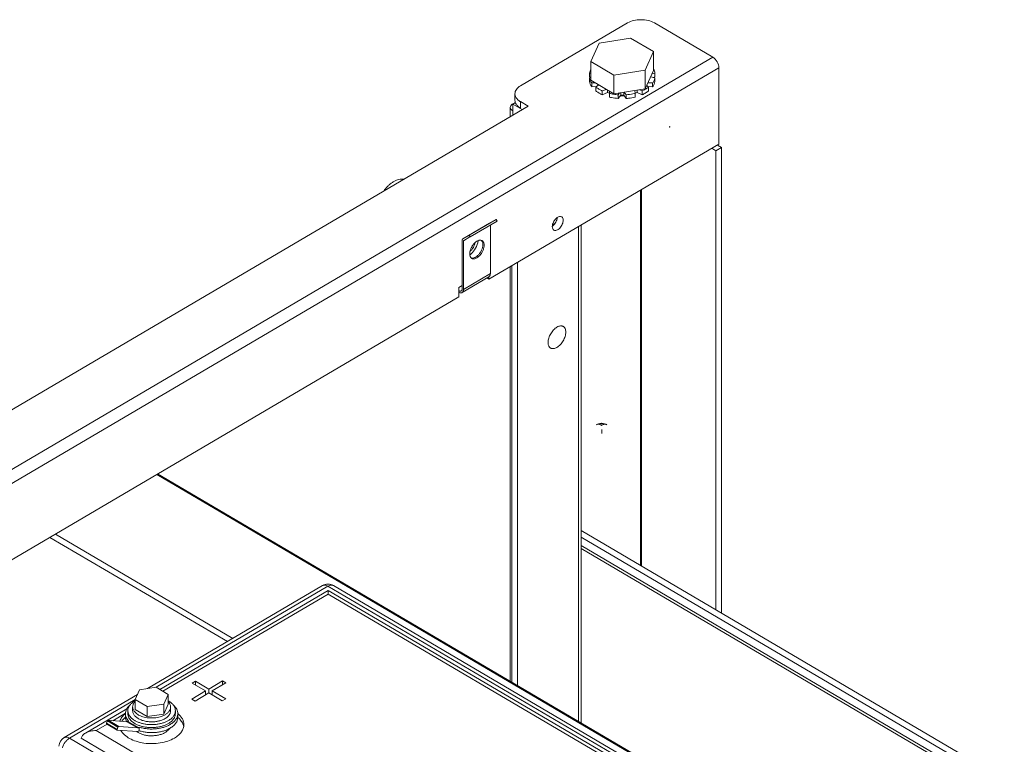
# Model space of a CAD drawing. Extents: x 0 to 1379, y 0 to 579.
# Drawn here: x 1286 to 1299, y 469 to 478 of the extents above; entities that cross this region are included whole.
import ezdxf

# ---------------------------------------------------------------- set-up
doc = ezdxf.new("R2010")
doc.units = 0
doc.header["$LTSCALE"] = 0.5
doc.header["$MEASUREMENT"] = 0
doc.layers.add('M-OBJECT-DETAILS', color=7, linetype='CONTINUOUS', lineweight=0)

msp = doc.modelspace()

# ---------------------------------------------------------------- linework, layer by layer
at = {"layer": 'M-OBJECT-DETAILS', "linetype": 'Continuous', "ltscale": 0.1}
for p, q in [((1292.179, 477.626), (1293.589, 478.454)), ((1293.942, 478.454), (1294.711, 478.002)), ((1293.106, 477.947), (1293.216, 478.19)), ((1293.216, 478.19), (1293.629, 478.255)), ((1293.629, 478.255), (1293.931, 478.077)), ((1293.931, 478.077), (1293.821, 477.834)), ((1293.931, 478.077), (1293.931, 477.829)), ((1272.297, 464.828), (1294.711, 478.002)), ((1293.106, 477.947), (1293.106, 477.699)), ((1293.408, 477.769), (1293.106, 477.947)), ((1294.791, 477.864), (1272.377, 464.69)), ((1293.087, 477.795), (1293.087, 477.745)), ((1293.106, 477.79), (1293.087, 477.795)), ((1293.821, 477.834), (1293.408, 477.769)), ((1293.821, 477.834), (1293.821, 477.586)), ((1293.821, 477.586), (1293.931, 477.829)), ((1293.95, 477.795), (1293.911, 477.784)), ((1293.95, 477.745), (1293.95, 477.795)), ((1294.791, 477.864), (1294.791, 476.859)), ((1293.087, 477.745), (1293.106, 477.74)), ((1293.087, 477.732), (1293.106, 477.737)), ((1293.087, 477.682), (1293.087, 477.732)), ((1293.408, 477.521), (1293.106, 477.699)), ((1293.161, 477.666), (1293.118, 477.664)), ((1293.118, 477.664), (1293.118, 477.614)), ((1293.408, 477.769), (1293.408, 477.521)), ((1293.919, 477.664), (1293.858, 477.667)), ((1293.894, 477.747), (1293.95, 477.732)), ((1293.919, 477.614), (1293.919, 477.664)), ((1293.927, 477.738), (1293.95, 477.745)), ((1293.95, 477.732), (1293.95, 477.682)), ((1292.106, 477.437), (1292.106, 477.522)), ((1293.118, 477.614), (1293.18, 477.617)), ((1293.172, 477.609), (1293.207, 477.639)), ((1293.172, 477.559), (1293.172, 477.609)), ((1293.199, 477.644), (1293.199, 477.633)), ((1293.307, 477.58), (1293.256, 477.56)), ((1293.256, 477.56), (1293.256, 477.509)), ((1293.256, 477.509), (1293.323, 477.537)), ((1293.323, 477.571), (1293.323, 477.537)), ((1293.323, 477.537), (1293.349, 477.528)), ((1293.349, 477.528), (1293.353, 477.553)), ((1293.349, 477.478), (1293.349, 477.528)), ((1293.408, 477.521), (1293.821, 477.586)), ((1293.483, 477.533), (1293.465, 477.51)), ((1293.5, 477.535), (1293.5, 477.503)), ((1293.538, 477.541), (1293.538, 477.503)), ((1293.572, 477.51), (1293.546, 477.543)), ((1293.683, 477.564), (1293.688, 477.528)), ((1293.688, 477.528), (1293.714, 477.537)), ((1293.688, 477.528), (1293.688, 477.478)), ((1293.714, 477.569), (1293.714, 477.537)), ((1293.714, 477.537), (1293.781, 477.509)), ((1293.781, 477.56), (1293.745, 477.574)), ((1293.781, 477.509), (1293.781, 477.56)), ((1293.841, 477.63), (1293.866, 477.609)), ((1293.857, 477.617), (1293.919, 477.614)), ((1293.866, 477.609), (1293.866, 477.559)), ((1292.112, 477.407), (1292.078, 477.387)), ((1292.179, 477.418), (1292.179, 477.333)), ((1292.278, 477.36), (1292.179, 477.418)), ((1293.465, 477.51), (1293.465, 477.46)), ((1293.465, 477.46), (1293.5, 477.503)), ((1293.5, 477.503), (1293.538, 477.503)), ((1293.538, 477.503), (1293.572, 477.46)), ((1293.572, 477.46), (1293.572, 477.51)), ((1273.391, 466.258), (1292.278, 477.36)), ((1292.045, 477.343), (1292.045, 477.223)), ((1292.078, 477.242), (1292.078, 477.387)), ((1292.078, 477.387), (1292.202, 477.315)), ((1294.14, 477.084), (1294.141, 477.081)), ((1294.147, 477.088), (1294.146, 477.09)), ((1294.791, 476.859), (1291.764, 475.08)), ((1294.697, 476.804), (1294.753, 476.771)), ((1294.753, 476.771), (1294.827, 476.815)), ((1294.753, 470.727), (1294.753, 476.771)), ((1294.771, 476.847), (1294.827, 476.815)), ((1294.827, 470.683), (1294.827, 476.815)), ((1293.76, 471.31), (1293.76, 476.254)), ((1293.772, 476.26), (1293.772, 471.303)), ((1291.505, 475.659), (1291.858, 475.867)), ((1291.517, 475.639), (1291.87, 475.846)), ((1291.772, 475.819), (1291.858, 475.867)), ((1291.858, 475.867), (1291.87, 475.846)), ((1291.772, 475.819), (1291.418, 475.611)), ((1291.772, 475.819), (1291.771, 475.819)), ((1291.782, 475.154), (1291.782, 475.795)), ((1292.944, 469.258), (1292.944, 475.774)), ((1292.977, 469.238), (1292.977, 475.793)), ((1291.411, 474.956), (1291.411, 475.597)), ((1291.418, 475.611), (1291.505, 475.659)), ((1291.418, 475.611), (1291.418, 475.611)), ((1291.514, 475.637), (1291.428, 475.587)), ((1291.428, 474.946), (1291.428, 475.587)), ((1291.43, 475.59), (1291.517, 475.639)), ((1291.505, 475.659), (1291.517, 475.639)), ((1292.045, 475.245), (1292.045, 469.786)), ((1292.066, 469.774), (1292.066, 475.257)), ((1292.14, 469.73), (1292.14, 475.301)), ((1291.41, 474.905), (1291.763, 475.113)), ((1291.428, 474.946), (1291.782, 475.154)), ((1291.736, 475.097), (1291.764, 475.08)), ((1291.764, 475.113), (1291.764, 475.08)), ((1291.367, 474.973), (1291.411, 474.999)), ((1291.367, 474.973), (1291.367, 474.847)), ((1291.367, 474.847), (1275.801, 465.697)), ((1292.775, 474.384), (1292.775, 474.385)), ((1292.542, 474.249), (1292.542, 474.248)), ((1303.94, 462.781), (1287.39, 472.509)), ((1287.401, 472.516), (1303.951, 462.788)), ((1288.391, 470.352), (1286.055, 471.725)), ((1306.139, 464.034), (1292.977, 471.77)), ((1288.319, 470.309), (1285.983, 471.682)), ((1306.065, 463.99), (1292.977, 471.683)), ((1292.977, 471.573), (1305.971, 463.935)), ((1305.937, 463.915), (1292.977, 471.533))]:
    msp.add_line(p, q, dxfattribs=at)
at = {"layer": 'M-OBJECT-DETAILS', "color": 1, "linetype": 'Continuous', "ltscale": 0.1}
for p, q in [((1293.249, 473.101), (1293.249, 473.051)), ((1289.573, 471.046), (1287.268, 469.691)), ((1289.644, 471.039), (1287.381, 469.708)), ((1294.962, 467.913), (1289.644, 471.039)), ((1295.033, 467.921), (1289.715, 471.046)), ((1289.646, 470.983), (1287.429, 469.68)), ((1289.646, 470.934), (1287.471, 469.655)), ((1294.753, 467.982), (1289.646, 470.983)), ((1289.646, 470.983), (1289.646, 470.934)), ((1294.612, 468.016), (1289.646, 470.934)), ((1287.854, 469.763), (1287.899, 469.789)), ((1288.031, 469.659), (1287.854, 469.763)), ((1287.899, 469.736), (1287.899, 469.789)), ((1287.899, 469.789), (1288.076, 469.685)), ((1288.076, 469.685), (1288.257, 469.791)), ((1288.301, 469.765), (1288.12, 469.659)), ((1288.257, 469.739), (1288.257, 469.791)), ((1288.257, 469.791), (1288.301, 469.765)), ((1287.134, 469.613), (1286.169, 469.046)), ((1287.104, 469.546), (1287.162, 469.675)), ((1287.162, 469.675), (1287.38, 469.709)), ((1287.38, 469.709), (1287.54, 469.615)), ((1287.54, 469.615), (1287.481, 469.487)), ((1287.54, 469.615), (1287.54, 469.485)), ((1287.85, 469.553), (1288.031, 469.659)), ((1288.075, 469.633), (1287.895, 469.527)), ((1288.031, 469.607), (1288.031, 469.659)), ((1288.031, 469.611), (1288.034, 469.609)), ((1288.252, 469.529), (1288.075, 469.633)), ((1288.076, 469.633), (1288.076, 469.685)), ((1288.117, 469.608), (1288.12, 469.61)), ((1288.12, 469.606), (1288.12, 469.659)), ((1288.12, 469.659), (1288.297, 469.555)), ((1287.104, 469.546), (1286.24, 469.038)), ((1287.104, 469.546), (1287.104, 469.416)), ((1287.264, 469.453), (1287.104, 469.546)), ((1287.481, 469.487), (1287.264, 469.453)), ((1287.481, 469.487), (1287.481, 469.356)), ((1287.481, 469.356), (1287.54, 469.485)), ((1287.895, 469.527), (1287.85, 469.553)), ((1288.297, 469.555), (1288.252, 469.529)), ((1286.996, 469.425), (1286.449, 469.104)), ((1286.978, 469.366), (1286.812, 469.268)), ((1286.977, 469.313), (1286.977, 469.361)), ((1287.009, 469.4), (1287.009, 469.361)), ((1287.072, 469.45), (1287.072, 469.4)), ((1287.264, 469.322), (1287.104, 469.416)), ((1287.264, 469.453), (1287.264, 469.322)), ((1287.264, 469.322), (1287.481, 469.356)), ((1287.572, 469.45), (1287.572, 469.4)), ((1287.634, 469.4), (1287.634, 469.361)), ((1287.666, 469.313), (1287.666, 469.361)), ((1286.735, 469.223), (1286.591, 469.138)), ((1286.739, 469.264), (1286.728, 469.236)), ((1286.728, 469.236), (1286.867, 469.154)), ((1286.868, 469.145), (1286.729, 469.227)), ((1286.878, 469.183), (1286.739, 469.264)), ((1286.749, 469.273), (1286.888, 469.191)), ((1286.995, 469.255), (1286.749, 469.273)), ((1287.134, 469.173), (1286.995, 469.255)), ((1287.009, 469.259), (1287.019, 469.265)), ((1287.009, 469.259), (1287.148, 469.177)), ((1286.591, 469.138), (1291.556, 466.22)), ((1286.867, 469.154), (1286.878, 469.183)), ((1286.87, 469.145), (1286.868, 469.145)), ((1287.134, 469.125), (1286.87, 469.145)), ((1286.888, 469.191), (1287.134, 469.173)), ((1287.158, 469.183), (1287.148, 469.177)), ((1287.158, 469.135), (1287.148, 469.129)), ((1287.158, 469.135), (1287.158, 469.183)), ((1286.24, 469.038), (1291.558, 465.913)), ((1291.556, 466.003), (1286.394, 469.037))]:
    msp.add_line(p, q, dxfattribs=at)
at = {"layer": 'M-OBJECT-DETAILS', "linetype": 'Continuous', "ltscale": 0.1}
for centre, radius, start, end in [((1293.51, 478.178), 0.67, 256.0936, 261.1672), ((1293.517, 478.224), 0.717, 261.1813, 265.8412), ((1293.519, 477.984), 0.488, 267.2658, 267.7593), ((1293.519, 477.987), 0.491, 267.7597, 272.2421), ((1293.519, 477.983), 0.487, 272.2431, 272.7324), ((1292.242, 477.465), 0.144, 220.885, 223.0142), ((1292.273, 477.498), 0.19, 231.2468, 232.454), ((1292.504, 475.913), 0.161, 321.4404, 338.6438), ((1291.372, 475.625), 0.252, 344.915, 349.5441), ((1291.392, 475.621), 0.232, 349.5712, 351.8937), ((1291.339, 475.628), 0.235, 324.0524, 335.0569), ((1291.56, 475.393), 0.0449, 227.1808, 239.4967)]:
    msp.add_arc(centre, radius, start, end, dxfattribs=at)
at = {"layer": 'M-OBJECT-DETAILS', "color": 1, "linetype": 'Continuous', "ltscale": 0.1}
for centre, radius, start, end in [((1293.246, 473.043), 0.14, 91.5436, 120.4526), ((1293.246, 473.043), 0.14, 88.6117, 91.547), ((1293.246, 473.043), 0.14, 59.5551, 88.6145), ((1289.644, 470.926), 0.14, 91.5436, 120.4526), ((1289.644, 470.926), 0.14, 88.6117, 91.547), ((1289.644, 470.926), 0.14, 59.5551, 88.6145), ((1287.251, 469.275), 0.296, 119.7755, 120.4452), ((1287.472, 469.123), 0.308, 50.581, 50.8495), ((1287.173, 469.071), 0.31, 129.1546, 129.5822), ((1287.306, 469.645), 0.34, 252.9584, 253.1282), ((1287.326, 469.641), 0.388, 279.5986, 281.8505), ((1287.471, 469.071), 0.31, 50.5351, 50.9808), ((1287.591, 469.164), 0.156, 9.3476, 18.0381), ((1286.24, 468.925), 0.14, 120.4452, 176.2314)]:
    msp.add_arc(centre, radius, start, end, dxfattribs=at)
at = {"layer": 'M-OBJECT-DETAILS', "linetype": 'Continuous', "ltscale": 0.1}
for points, knots in [([(1293.589, 478.454), (1293.614, 478.469), (1293.672, 478.49), (1293.765, 478.501), (1293.859, 478.49), (1293.917, 478.469), (1293.942, 478.454)], [0, 0, 0, 0, 0.237517, 0.5, 0.762483, 1, 1, 1, 1]), ([(1294.791, 477.864), (1294.791, 477.891), (1294.772, 477.945), (1294.734, 477.988), (1294.711, 478.002)], [0, 0, 0, 0, 0.498212, 1, 1, 1, 1]), ([(1293.087, 477.795), (1293.089, 477.803), (1293.094, 477.82), (1293.101, 477.836), (1293.106, 477.844)], [0, 0, 0, 0, 0.490915, 1, 1, 1, 1]), ([(1293.932, 477.844), (1293.936, 477.836), (1293.944, 477.82), (1293.949, 477.803), (1293.95, 477.795)], [0, 0, 0, 0, 0.509085, 1, 1, 1, 1]), ([(1293.118, 477.664), (1293.11, 477.674), (1293.098, 477.696), (1293.089, 477.72), (1293.087, 477.732)], [0, 0, 0, 0, 0.514415, 1, 1, 1, 1]), ([(1293.087, 477.682), (1293.089, 477.67), (1293.098, 477.646), (1293.11, 477.624), (1293.118, 477.614)], [0, 0, 0, 0, 0.485585, 1, 1, 1, 1]), ([(1293.95, 477.732), (1293.948, 477.72), (1293.94, 477.696), (1293.927, 477.674), (1293.919, 477.664)], [0, 0, 0, 0, 0.485585, 1, 1, 1, 1]), ([(1293.919, 477.614), (1293.927, 477.624), (1293.94, 477.646), (1293.948, 477.67), (1293.95, 477.682)], [0, 0, 0, 0, 0.514415, 1, 1, 1, 1]), ([(1292.106, 477.522), (1292.106, 477.531), (1292.109, 477.552), (1292.13, 477.591), (1292.158, 477.613), (1292.179, 477.626)], [0, 0, 0, 0, 0.219735, 0.454222, 1, 1, 1, 1]), ([(1292.133, 477.455), (1292.125, 477.465), (1292.111, 477.485), (1292.106, 477.51), (1292.106, 477.522)], [0, 0, 0, 0, 0.522312, 1, 1, 1, 1]), ([(1293.211, 477.583), (1293.208, 477.585), (1293.194, 477.593), (1293.181, 477.602), (1293.172, 477.609)], [0, 0, 0, 0, 0.256744, 1, 1, 1, 1]), ([(1293.172, 477.559), (1293.175, 477.557), (1293.187, 477.547), (1293.201, 477.539), (1293.211, 477.533)], [0, 0, 0, 0, 0.243347, 1, 1, 1, 1]), ([(1293.256, 477.56), (1293.252, 477.561), (1293.237, 477.568), (1293.222, 477.576), (1293.211, 477.583)], [0, 0, 0, 0, 0.255856, 1, 1, 1, 1]), ([(1293.211, 477.533), (1293.215, 477.53), (1293.229, 477.522), (1293.245, 477.515), (1293.256, 477.509)], [0, 0, 0, 0, 0.244142, 1, 1, 1, 1]), ([(1293.688, 477.528), (1293.679, 477.526), (1293.641, 477.517), (1293.602, 477.512), (1293.572, 477.51)], [0, 0, 0, 0, 0.245294, 1, 1, 1, 1]), ([(1293.824, 477.581), (1293.82, 477.579), (1293.806, 477.572), (1293.792, 477.564), (1293.781, 477.56)], [0, 0, 0, 0, 0.244509, 1, 1, 1, 1]), ([(1293.781, 477.509), (1293.796, 477.516), (1293.826, 477.531), (1293.853, 477.55), (1293.866, 477.559)], [0, 0, 0, 0, 0.516807, 1, 1, 1, 1]), ([(1293.866, 477.609), (1293.863, 477.607), (1293.849, 477.597), (1293.835, 477.588), (1293.824, 477.581)], [0, 0, 0, 0, 0.242952, 1, 1, 1, 1]), ([(1292.054, 477.368), (1292.055, 477.37), (1292.062, 477.379), (1292.071, 477.386), (1292.078, 477.39)], [0, 0, 0, 0, 0.231237, 1, 1, 1, 1]), ([(1292.179, 477.418), (1292.174, 477.42), (1292.158, 477.431), (1292.142, 477.444), (1292.133, 477.455)], [0, 0, 0, 0, 0.265741, 1, 1, 1, 1]), ([(1293.349, 477.478), (1293.358, 477.476), (1293.397, 477.467), (1293.436, 477.462), (1293.465, 477.46)], [0, 0, 0, 0, 0.245294, 1, 1, 1, 1]), ([(1293.572, 477.46), (1293.582, 477.46), (1293.621, 477.464), (1293.66, 477.471), (1293.688, 477.478)], [0, 0, 0, 0, 0.254171, 1, 1, 1, 1]), ([(1292.045, 477.343), (1292.045, 477.35), (1292.048, 477.359), (1292.052, 477.366), (1292.054, 477.368)], [0, 0, 0, 0, 0.734551, 1, 1, 1, 1]), ([(1292.078, 477.296), (1292.069, 477.302), (1292.053, 477.314), (1292.045, 477.334), (1292.045, 477.343)], [0, 0, 0, 0, 0.548735, 1, 1, 1, 1]), ([(1294.146, 477.09), (1294.146, 477.09), (1294.142, 477.09), (1294.14, 477.086), (1294.14, 477.084)], [0, 0, 0, 0, 0.18996, 1, 1, 1, 1]), ([(1294.141, 477.081), (1294.142, 477.081), (1294.145, 477.081), (1294.147, 477.085), (1294.147, 477.088)], [0, 0, 0, 0, 0.189438, 1, 1, 1, 1]), ([(1290.638, 476.396), (1290.628, 476.398), (1290.608, 476.4), (1290.576, 476.395), (1290.543, 476.384), (1290.509, 476.367), (1290.475, 476.344), (1290.442, 476.316), (1290.411, 476.283), (1290.392, 476.258), (1290.383, 476.246)], [0, 0, 0, 0, 0.094233, 0.196302, 0.307956, 0.429745, 0.561253, 0.701325, 0.848266, 1, 1, 1, 1]), ([(1292.626, 475.853), (1292.621, 475.847), (1292.607, 475.822), (1292.598, 475.794), (1292.598, 475.773)], [0, 0, 0, 0, 0.266723, 1, 1, 1, 1]), ([(1292.619, 475.727), (1292.624, 475.724), (1292.636, 475.721), (1292.657, 475.725), (1292.678, 475.737), (1292.706, 475.761), (1292.732, 475.801), (1292.742, 475.839), (1292.742, 475.857)], [0, 0, 0, 0, 0.086575, 0.186081, 0.303991, 0.43858, 0.730717, 1, 1, 1, 1]), ([(1292.654, 475.886), (1292.652, 475.884), (1292.641, 475.874), (1292.632, 475.862), (1292.626, 475.853)], [0, 0, 0, 0, 0.240148, 1, 1, 1, 1]), ([(1292.653, 475.854), (1292.655, 475.857), (1292.659, 475.869), (1292.661, 475.881), (1292.662, 475.89)], [0, 0, 0, 0, 0.26242, 1, 1, 1, 1]), ([(1292.722, 475.902), (1292.713, 475.908), (1292.694, 475.908), (1292.671, 475.899), (1292.66, 475.891), (1292.654, 475.886)], [0, 0, 0, 0, 0.428534, 0.69559, 1, 1, 1, 1]), ([(1292.742, 475.857), (1292.742, 475.867), (1292.74, 475.884), (1292.728, 475.899), (1292.722, 475.902)], [0, 0, 0, 0, 0.5504, 1, 1, 1, 1]), ([(1292.598, 475.773), (1292.598, 475.763), (1292.601, 475.746), (1292.612, 475.731), (1292.619, 475.727)], [0, 0, 0, 0, 0.5504, 1, 1, 1, 1]), ([(1292.641, 475.821), (1292.638, 475.816), (1292.626, 475.801), (1292.612, 475.787), (1292.6, 475.779)], [0, 0, 0, 0, 0.264505, 1, 1, 1, 1]), ([(1292.601, 475.786), (1292.604, 475.788), (1292.614, 475.795), (1292.623, 475.805), (1292.629, 475.813)], [0, 0, 0, 0, 0.235434, 1, 1, 1, 1]), ([(1291.411, 475.597), (1291.411, 475.598), (1291.412, 475.601), (1291.413, 475.605), (1291.415, 475.609), (1291.417, 475.61), (1291.418, 475.611)], [0, 0, 0, 0, 0.28969, 0.54897, 0.782167, 1, 1, 1, 1]), ([(1291.43, 475.59), (1291.43, 475.59), (1291.429, 475.589), (1291.428, 475.588), (1291.428, 475.587)], [0, 0, 0, 0, 0.448944, 1, 1, 1, 1]), ([(1291.605, 475.58), (1291.596, 475.575), (1291.578, 475.561), (1291.554, 475.534), (1291.534, 475.504), (1291.519, 475.47), (1291.512, 475.442), (1291.51, 475.42), (1291.51, 475.405), (1291.512, 475.392), (1291.516, 475.379), (1291.521, 475.369), (1291.526, 475.363), (1291.529, 475.36)], [0, 0, 0, 0, 0.126712, 0.265584, 0.410203, 0.553215, 0.687516, 0.749638, 0.807686, 0.861447, 0.91102, 0.956894, 1, 1, 1, 1]), ([(1291.664, 475.592), (1291.667, 475.589), (1291.672, 475.583), (1291.678, 475.573), (1291.682, 475.56), (1291.684, 475.547), (1291.684, 475.532), (1291.682, 475.51), (1291.674, 475.481), (1291.66, 475.448), (1291.64, 475.417), (1291.616, 475.391), (1291.598, 475.377), (1291.588, 475.372)], [0, 0, 0, 0, 0.043107, 0.088984, 0.138559, 0.192321, 0.250371, 0.312493, 0.446793, 0.589802, 0.734418, 0.873289, 1, 1, 1, 1]), ([(1291.664, 475.591), (1291.66, 475.593), (1291.651, 475.594), (1291.636, 475.593), (1291.62, 475.588), (1291.61, 475.583), (1291.605, 475.58)], [0, 0, 0, 0, 0.217816, 0.453968, 0.714065, 1, 1, 1, 1]), ([(1291.605, 475.362), (1291.615, 475.368), (1291.634, 475.383), (1291.659, 475.411), (1291.68, 475.444), (1291.694, 475.479), (1291.7, 475.509), (1291.701, 475.531), (1291.699, 475.546), (1291.696, 475.559), (1291.69, 475.571), (1291.683, 475.581), (1291.677, 475.585), (1291.674, 475.587)], [0, 0, 0, 0, 0.129388, 0.271502, 0.418927, 0.563288, 0.696749, 0.757595, 0.813885, 0.865596, 0.913145, 0.957464, 1, 1, 1, 1]), ([(1291.674, 475.587), (1291.673, 475.588), (1291.67, 475.589), (1291.667, 475.591), (1291.664, 475.591)], [0, 0, 0, 0, 0.248831, 1, 1, 1, 1]), ([(1291.616, 475.559), (1291.607, 475.527), (1291.579, 475.468), (1291.536, 475.418), (1291.51, 475.399)], [0, 0, 0, 0, 0.508176, 1, 1, 1, 1]), ([(1291.513, 475.445), (1291.522, 475.452), (1291.538, 475.469), (1291.559, 475.498), (1291.574, 475.53), (1291.581, 475.553), (1291.584, 475.564)], [0, 0, 0, 0, 0.24389, 0.500004, 0.756118, 1, 1, 1, 1]), ([(1291.588, 475.372), (1291.583, 475.369), (1291.573, 475.364), (1291.558, 475.359), (1291.543, 475.358), (1291.533, 475.359), (1291.529, 475.36)], [0, 0, 0, 0, 0.285931, 0.546025, 0.78218, 1, 1, 1, 1]), ([(1291.537, 475.355), (1291.539, 475.353), (1291.544, 475.351), (1291.554, 475.348), (1291.569, 475.348), (1291.587, 475.352), (1291.599, 475.358), (1291.605, 475.362)], [0, 0, 0, 0, 0.107396, 0.216943, 0.449295, 0.708841, 1, 1, 1, 1]), ([(1291.763, 475.113), (1291.766, 475.115), (1291.772, 475.119), (1291.778, 475.129), (1291.781, 475.141), (1291.782, 475.15), (1291.782, 475.154)], [0, 0, 0, 0, 0.217848, 0.451015, 0.710196, 1, 1, 1, 1]), ([(1291.367, 474.927), (1291.369, 474.926), (1291.375, 474.924), (1291.383, 474.922), (1291.391, 474.923), (1291.396, 474.925), (1291.398, 474.926)], [0, 0, 0, 0, 0.286864, 0.544934, 0.779327, 1, 1, 1, 1]), ([(1291.398, 474.926), (1291.4, 474.927), (1291.404, 474.93), (1291.408, 474.938), (1291.411, 474.947), (1291.411, 474.953), (1291.411, 474.956)], [0, 0, 0, 0, 0.217848, 0.451015, 0.710196, 1, 1, 1, 1]), ([(1291.428, 474.946), (1291.428, 474.942), (1291.428, 474.933), (1291.424, 474.921), (1291.418, 474.911), (1291.413, 474.907), (1291.41, 474.905)], [0, 0, 0, 0, 0.289804, 0.548985, 0.782152, 1, 1, 1, 1]), ([(1291.41, 474.905), (1291.407, 474.903), (1291.401, 474.901), (1291.39, 474.9), (1291.378, 474.903), (1291.371, 474.906), (1291.367, 474.908)], [0, 0, 0, 0, 0.219528, 0.453414, 0.711908, 1, 1, 1, 1]), ([(1292.542, 474.249), (1292.542, 474.258), (1292.544, 474.277), (1292.551, 474.306), (1292.562, 474.335), (1292.576, 474.363), (1292.594, 474.39), (1292.614, 474.414), (1292.635, 474.434), (1292.658, 474.45), (1292.681, 474.461), (1292.703, 474.467), (1292.72, 474.466), (1292.733, 474.463), (1292.741, 474.459), (1292.749, 474.454), (1292.756, 474.447), (1292.762, 474.439), (1292.769, 474.427), (1292.774, 474.409), (1292.775, 474.393), (1292.775, 474.385)], [0, 0, 0, 0, 0.066461, 0.138267, 0.213946, 0.291683, 0.369498, 0.445406, 0.517573, 0.584486, 0.645152, 0.699355, 0.747961, 0.770871, 0.7933, 0.815677, 0.838436, 0.861976, 0.88663, 0.940101, 1, 1, 1, 1]), ([(1292.775, 474.384), (1292.775, 474.375), (1292.773, 474.355), (1292.767, 474.327), (1292.756, 474.298), (1292.741, 474.269), (1292.724, 474.242), (1292.704, 474.218), (1292.682, 474.198), (1292.659, 474.182), (1292.637, 474.171), (1292.615, 474.166), (1292.597, 474.166), (1292.584, 474.169), (1292.576, 474.173), (1292.568, 474.178), (1292.561, 474.185), (1292.555, 474.193), (1292.549, 474.205), (1292.543, 474.224), (1292.542, 474.239), (1292.542, 474.248)], [0, 0, 0, 0, 0.066461, 0.138267, 0.213946, 0.291683, 0.369498, 0.445406, 0.517573, 0.584486, 0.645152, 0.699355, 0.747961, 0.770871, 0.7933, 0.815677, 0.838436, 0.861976, 0.88663, 0.940101, 1, 1, 1, 1])]:
    msp.add_open_spline(points, degree=3, knots=knots, dxfattribs=at)
for points in [[(1292.106, 477.437), (1292.106, 477.427), (1292.108, 477.417), (1292.111, 477.407)], [(1292.111, 477.407), (1292.113, 477.4), (1292.117, 477.393), (1292.121, 477.387)], [(1292.121, 477.387), (1292.124, 477.381), (1292.128, 477.375), (1292.133, 477.37)], [(1292.137, 477.366), (1292.142, 477.36), (1292.148, 477.355), (1292.154, 477.35)], [(1292.157, 477.347), (1292.164, 477.342), (1292.171, 477.337), (1292.179, 477.333)]]:
    msp.add_open_spline(points, degree=3, dxfattribs=at)
at = {"layer": 'M-OBJECT-DETAILS', "color": 1, "linetype": 'Continuous', "ltscale": 0.1}
for points, knots in [([(1293.246, 473.156), (1293.24, 473.16), (1293.228, 473.166), (1293.209, 473.171), (1293.191, 473.17), (1293.18, 473.166), (1293.175, 473.164)], [0, 0, 0, 0, 0.291123, 0.551199, 0.783691, 1, 1, 1, 1]), ([(1293.317, 473.164), (1293.313, 473.166), (1293.302, 473.17), (1293.284, 473.171), (1293.265, 473.166), (1293.253, 473.16), (1293.246, 473.156)], [0, 0, 0, 0, 0.216303, 0.448799, 0.708893, 1, 1, 1, 1]), ([(1289.644, 471.039), (1289.638, 471.043), (1289.626, 471.049), (1289.607, 471.053), (1289.589, 471.053), (1289.578, 471.049), (1289.573, 471.046)], [0, 0, 0, 0, 0.291123, 0.551199, 0.783691, 1, 1, 1, 1]), ([(1289.715, 471.046), (1289.711, 471.049), (1289.7, 471.053), (1289.682, 471.053), (1289.663, 471.049), (1289.651, 471.043), (1289.644, 471.039)], [0, 0, 0, 0, 0.216303, 0.448799, 0.708893, 1, 1, 1, 1]), ([(1287.035, 469.473), (1287.043, 469.484), (1287.064, 469.505), (1287.088, 469.522), (1287.101, 469.53)], [0, 0, 0, 0, 0.474321, 1, 1, 1, 1]), ([(1287.072, 469.45), (1287.072, 469.456), (1287.073, 469.469), (1287.08, 469.488), (1287.09, 469.506), (1287.099, 469.517), (1287.104, 469.522)], [0, 0, 0, 0, 0.233996, 0.474952, 0.72884, 1, 1, 1, 1]), ([(1287.54, 469.531), (1287.554, 469.523), (1287.579, 469.506), (1287.6, 469.484), (1287.609, 469.473)], [0, 0, 0, 0, 0.526454, 1, 1, 1, 1]), ([(1287.54, 469.522), (1287.545, 469.517), (1287.554, 469.506), (1287.564, 469.488), (1287.57, 469.469), (1287.572, 469.456), (1287.572, 469.45)], [0, 0, 0, 0, 0.271145, 0.525024, 0.765988, 1, 1, 1, 1]), ([(1286.976, 469.361), (1286.959, 469.347), (1286.93, 469.317), (1286.91, 469.28), (1286.904, 469.262)], [0, 0, 0, 0, 0.52849, 1, 1, 1, 1]), ([(1286.977, 469.361), (1286.977, 469.371), (1286.98, 469.391), (1286.991, 469.421), (1287.01, 469.449), (1287.026, 469.465), (1287.035, 469.473)], [0, 0, 0, 0, 0.229895, 0.468741, 0.723855, 1, 1, 1, 1]), ([(1287.019, 469.265), (1287.012, 469.272), (1287.001, 469.286), (1286.987, 469.31), (1286.979, 469.335), (1286.977, 469.352), (1286.977, 469.361)], [0, 0, 0, 0, 0.270207, 0.52389, 0.76524, 1, 1, 1, 1]), ([(1287.009, 469.4), (1287.009, 469.406), (1287.01, 469.419), (1287.015, 469.437), (1287.024, 469.456), (1287.031, 469.467), (1287.035, 469.473)], [0, 0, 0, 0, 0.239016, 0.48268, 0.735193, 1, 1, 1, 1]), ([(1287.543, 469.27), (1287.532, 469.263), (1287.508, 469.251), (1287.469, 469.237), (1287.427, 469.226), (1287.383, 469.219), (1287.337, 469.216), (1287.291, 469.216), (1287.246, 469.221), (1287.203, 469.229), (1287.162, 469.241), (1287.124, 469.257), (1287.091, 469.275), (1287.062, 469.296), (1287.039, 469.32), (1287.022, 469.345), (1287.013, 469.368), (1287.01, 469.386), (1287.009, 469.395), (1287.009, 469.4)], [0, 0, 0, 0, 0.062367, 0.128589, 0.19799, 0.269719, 0.342819, 0.416265, 0.489019, 0.560074, 0.628503, 0.693506, 0.754474, 0.811054, 0.863232, 0.911418, 0.956517, 0.978368, 1, 1, 1, 1]), ([(1287.009, 469.361), (1287.009, 469.352), (1287.012, 469.333), (1287.022, 469.306), (1287.039, 469.281), (1287.062, 469.257), (1287.091, 469.236), (1287.124, 469.218), (1287.162, 469.202), (1287.203, 469.19), (1287.246, 469.182), (1287.291, 469.177), (1287.337, 469.177), (1287.383, 469.18), (1287.427, 469.187), (1287.469, 469.198), (1287.508, 469.212), (1287.532, 469.224), (1287.543, 469.231)], [0, 0, 0, 0, 0.043403, 0.088507, 0.136697, 0.188879, 0.245464, 0.306437, 0.371445, 0.439879, 0.51094, 0.5837, 0.657152, 0.730257, 0.801993, 0.8714, 0.937628, 1, 1, 1, 1]), ([(1287.206, 469.32), (1287.196, 469.323), (1287.178, 469.33), (1287.151, 469.342), (1287.128, 469.357), (1287.108, 469.373), (1287.092, 469.391), (1287.081, 469.41), (1287.073, 469.43), (1287.072, 469.444), (1287.072, 469.45)], [0, 0, 0, 0, 0.154598, 0.301091, 0.438496, 0.566364, 0.684929, 0.795254, 0.899326, 1, 1, 1, 1]), ([(1287.072, 469.4), (1287.072, 469.394), (1287.073, 469.382), (1287.078, 469.365), (1287.087, 469.349), (1287.098, 469.333), (1287.113, 469.319), (1287.13, 469.305), (1287.15, 469.293), (1287.172, 469.282), (1287.196, 469.272), (1287.231, 469.262), (1287.277, 469.254), (1287.334, 469.252), (1287.372, 469.255), (1287.391, 469.258)], [0, 0, 0, 0, 0.044133, 0.089352, 0.136614, 0.186659, 0.239976, 0.29681, 0.357195, 0.420984, 0.487886, 0.55749, 0.70265, 0.851875, 1, 1, 1, 1]), ([(1287.572, 469.45), (1287.572, 469.445), (1287.571, 469.436), (1287.567, 469.421), (1287.561, 469.407), (1287.553, 469.394), (1287.542, 469.38), (1287.525, 469.364), (1287.51, 469.353), (1287.499, 469.346)], [0, 0, 0, 0, 0.108749, 0.219441, 0.333849, 0.453447, 0.579344, 0.712257, 1, 1, 1, 1]), ([(1287.499, 469.296), (1287.51, 469.302), (1287.525, 469.313), (1287.542, 469.33), (1287.553, 469.343), (1287.561, 469.357), (1287.567, 469.371), (1287.571, 469.385), (1287.572, 469.395), (1287.572, 469.4)], [0, 0, 0, 0, 0.287742, 0.420655, 0.546552, 0.66615, 0.780559, 0.891251, 1, 1, 1, 1]), ([(1287.634, 469.4), (1287.634, 469.394), (1287.633, 469.381), (1287.629, 469.363), (1287.621, 469.346), (1287.611, 469.329), (1287.598, 469.312), (1287.576, 469.291), (1287.557, 469.278), (1287.543, 469.27)], [0, 0, 0, 0, 0.108749, 0.219441, 0.333849, 0.453447, 0.579344, 0.712254, 1, 1, 1, 1]), ([(1287.543, 469.231), (1287.557, 469.239), (1287.576, 469.252), (1287.598, 469.274), (1287.611, 469.29), (1287.621, 469.307), (1287.629, 469.325), (1287.633, 469.343), (1287.634, 469.355), (1287.634, 469.361)], [0, 0, 0, 0, 0.287745, 0.420656, 0.546552, 0.66615, 0.780558, 0.891251, 1, 1, 1, 1]), ([(1287.666, 469.361), (1287.666, 469.354), (1287.665, 469.341), (1287.66, 469.321), (1287.652, 469.302), (1287.64, 469.283), (1287.626, 469.265), (1287.602, 469.241), (1287.581, 469.227), (1287.565, 469.218)], [0, 0, 0, 0, 0.108749, 0.219441, 0.333849, 0.453448, 0.579343, 0.712253, 1, 1, 1, 1]), ([(1287.609, 469.473), (1287.613, 469.467), (1287.62, 469.456), (1287.628, 469.437), (1287.633, 469.419), (1287.634, 469.406), (1287.634, 469.4)], [0, 0, 0, 0, 0.264784, 0.517294, 0.760967, 1, 1, 1, 1]), ([(1287.609, 469.473), (1287.618, 469.465), (1287.634, 469.448), (1287.652, 469.421), (1287.664, 469.391), (1287.666, 469.371), (1287.666, 469.361)], [0, 0, 0, 0, 0.276135, 0.531236, 0.770089, 1, 1, 1, 1]), ([(1287.747, 469.216), (1287.747, 469.229), (1287.743, 469.256), (1287.727, 469.294), (1287.702, 469.33), (1287.68, 469.351), (1287.668, 469.361)], [0, 0, 0, 0, 0.228061, 0.466005, 0.721691, 1, 1, 1, 1]), ([(1286.728, 469.236), (1286.728, 469.235), (1286.727, 469.233), (1286.727, 469.23), (1286.727, 469.228), (1286.728, 469.227), (1286.729, 469.227)], [0, 0, 0, 0, 0.30869, 0.580098, 0.806702, 1, 1, 1, 1]), ([(1286.749, 469.273), (1286.748, 469.273), (1286.746, 469.272), (1286.743, 469.271), (1286.741, 469.268), (1286.74, 469.266), (1286.739, 469.264)], [0, 0, 0, 0, 0.195406, 0.437618, 0.714405, 1, 1, 1, 1]), ([(1286.929, 469.26), (1286.932, 469.265), (1286.946, 469.283), (1286.962, 469.299), (1286.975, 469.31)], [0, 0, 0, 0, 0.238562, 1, 1, 1, 1]), ([(1286.977, 469.313), (1286.977, 469.303), (1286.98, 469.283), (1286.987, 469.264), (1286.992, 469.255)], [0, 0, 0, 0, 0.490632, 1, 1, 1, 1]), ([(1287.009, 469.259), (1287.008, 469.258), (1287.004, 469.256), (1286.999, 469.255), (1286.995, 469.255)], [0, 0, 0, 0, 0.2802, 1, 1, 1, 1]), ([(1287.499, 469.346), (1287.489, 469.341), (1287.468, 469.33), (1287.435, 469.318), (1287.398, 469.31), (1287.36, 469.304), (1287.321, 469.303), (1287.282, 469.305), (1287.244, 469.31), (1287.219, 469.316), (1287.207, 469.32)], [0, 0, 0, 0, 0.111705, 0.230705, 0.355572, 0.48452, 0.61554, 0.746517, 0.875337, 1, 1, 1, 1]), ([(1287.406, 469.261), (1287.423, 469.265), (1287.455, 469.274), (1287.485, 469.288), (1287.499, 469.296)], [0, 0, 0, 0, 0.520064, 1, 1, 1, 1]), ([(1287.565, 469.17), (1287.581, 469.179), (1287.602, 469.194), (1287.626, 469.217), (1287.64, 469.235), (1287.652, 469.254), (1287.66, 469.273), (1287.665, 469.293), (1287.666, 469.306), (1287.666, 469.313)], [0, 0, 0, 0, 0.287747, 0.420657, 0.546551, 0.66615, 0.780558, 0.891251, 1, 1, 1, 1]), ([(1287.668, 469.31), (1287.684, 469.296), (1287.714, 469.267), (1287.733, 469.23), (1287.739, 469.212)], [0, 0, 0, 0, 0.528114, 1, 1, 1, 1]), ([(1286.394, 469.037), (1286.396, 469.051), (1286.412, 469.078), (1286.436, 469.096), (1286.449, 469.104)], [0, 0, 0, 0, 0.479207, 1, 1, 1, 1]), ([(1286.449, 469.104), (1286.47, 469.116), (1286.517, 469.133), (1286.566, 469.138), (1286.591, 469.138)], [0, 0, 0, 0, 0.492144, 1, 1, 1, 1]), ([(1286.868, 469.145), (1286.868, 469.145), (1286.867, 469.146), (1286.866, 469.149), (1286.866, 469.151), (1286.867, 469.153), (1286.867, 469.154)], [0, 0, 0, 0, 0.193298, 0.419902, 0.69131, 1, 1, 1, 1]), ([(1286.878, 469.183), (1286.879, 469.184), (1286.88, 469.186), (1286.882, 469.189), (1286.885, 469.191), (1286.887, 469.191), (1286.888, 469.191)], [0, 0, 0, 0, 0.285595, 0.562382, 0.804594, 1, 1, 1, 1]), ([(1286.917, 469.141), (1286.941, 469.095), (1287.012, 469.038), (1287.121, 468.993), (1287.222, 468.97), (1287.329, 468.964), (1287.435, 468.972), (1287.535, 468.997), (1287.595, 469.023), (1287.622, 469.039)], [0, 0, 0, 0, 0.203956, 0.328222, 0.463136, 0.603571, 0.743622, 0.877413, 1, 1, 1, 1]), ([(1287.124, 469.126), (1287.136, 469.117), (1287.162, 469.102), (1287.206, 469.085), (1287.255, 469.073), (1287.306, 469.068), (1287.359, 469.07), (1287.41, 469.077), (1287.457, 469.091), (1287.486, 469.104), (1287.499, 469.112)], [0, 0, 0, 0, 0.109512, 0.229747, 0.358293, 0.491819, 0.626509, 0.758437, 0.883935, 1, 1, 1, 1]), ([(1287.134, 469.173), (1287.136, 469.173), (1287.14, 469.173), (1287.145, 469.175), (1287.148, 469.177)], [0, 0, 0, 0, 0.223881, 1, 1, 1, 1]), ([(1287.148, 469.129), (1287.147, 469.129), (1287.143, 469.126), (1287.138, 469.125), (1287.134, 469.125)], [0, 0, 0, 0, 0.2802, 1, 1, 1, 1]), ([(1287.565, 469.218), (1287.552, 469.21), (1287.523, 469.195), (1287.476, 469.179), (1287.425, 469.167), (1287.371, 469.16), (1287.317, 469.157), (1287.262, 469.161), (1287.209, 469.169), (1287.175, 469.177), (1287.158, 469.183)], [0, 0, 0, 0, 0.111809, 0.231007, 0.356115, 0.485276, 0.616413, 0.747341, 0.875882, 1, 1, 1, 1]), ([(1287.158, 469.135), (1287.175, 469.13), (1287.209, 469.121), (1287.262, 469.113), (1287.317, 469.11), (1287.371, 469.112), (1287.425, 469.119), (1287.476, 469.131), (1287.523, 469.148), (1287.552, 469.162), (1287.565, 469.17)], [0, 0, 0, 0, 0.124118, 0.252659, 0.383587, 0.514724, 0.643885, 0.768993, 0.888191, 1, 1, 1, 1]), ([(1287.499, 469.112), (1287.505, 469.116), (1287.527, 469.13), (1287.546, 469.149), (1287.556, 469.165)], [0, 0, 0, 0, 0.273285, 1, 1, 1, 1]), ([(1287.622, 469.039), (1287.641, 469.05), (1287.675, 469.074), (1287.715, 469.117), (1287.741, 469.165), (1287.747, 469.199), (1287.747, 469.216)], [0, 0, 0, 0, 0.288214, 0.547109, 0.780899, 1, 1, 1, 1]), ([(1286.24, 469.038), (1286.23, 469.032), (1286.209, 469.015), (1286.173, 468.974), (1286.154, 468.936), (1286.147, 468.909)], [0, 0, 0, 0, 0.230865, 0.484867, 1, 1, 1, 1]), ([(1286.169, 469.046), (1286.174, 469.048), (1286.185, 469.052), (1286.203, 469.053), (1286.222, 469.048), (1286.234, 469.042), (1286.24, 469.038)], [0, 0, 0, 0, 0.216309, 0.448801, 0.708877, 1, 1, 1, 1])]:
    msp.add_open_spline(points, degree=3, knots=knots, dxfattribs=at)

doc.saveas('drawing.dxf')
